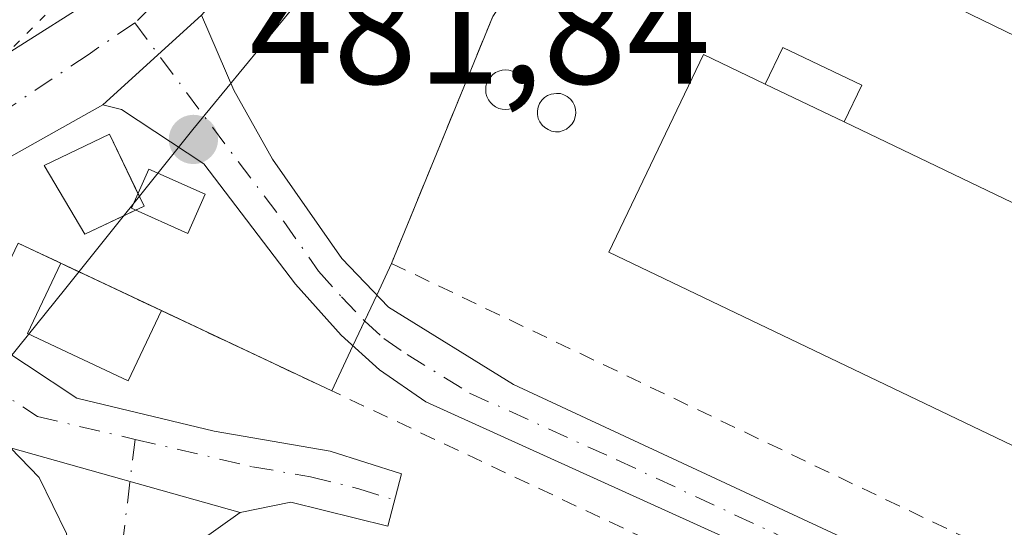
# Model space of a CAD drawing. Units: metres. Extents: x 638288 to 641750, y 4722873 to 4725256.
# Drawn here: x 640344 to 640406, y 4724756 to 4724788 of the extents above; entities that cross this region are included whole.
import ezdxf

# ---------------------------------------------------------------- set-up
doc = ezdxf.new("R2010")
doc.units = ezdxf.units.M
doc.header["$MEASUREMENT"] = 0
for name, pattern in [('DGN Style 2', [1.6480167562047852, 0.988810053722871, -0.6592067024819142]), ('DGN Style 4', [2.6384748266838614, 1.318413404963828, -0.6592067024819142, 0.001648016756204785, -0.6592067024819142]), ('DGN Style 5', [1.1536117293433497, 0.4944050268614355, -0.6592067024819142])]:
    doc.linetypes.add(name, pattern=pattern)
for name, color, linetype, lineweight in [('Agrupación de edificios CxS', 7, 'Continuous', 0), ('Alambrada', 7, 'DGN Style 2', 0), ('Camino Cxs', 7, 'Continuous', 0), ('Camino eje', 30, 'DGN Style 4', 13), ('Cultivos leñosos CxS', 92, 'Continuous', 0), ('Depósito genérico', 203, 'Continuous', 0), ('Depósito genérico Cxs', 203, 'Continuous', 0), ('Edificación industrial', 135, 'Continuous', 13), ('Edificación industrial Cxs', 135, 'Continuous', 13), ('Edificación ligera', 1, 'Continuous', 0), ('Edificación ligera Cxs', 1, 'Continuous', 0), ('Instalación de energía eléctrica Cxs', 135, 'Continuous', 0), ('Matorral CxS', 135, 'Continuous', 0), ('Núcleo urbano CxS', 7, 'Continuous', 0), ('Punto de cota en terreno', 7, 'Continuous', 0), ('Rótulo de punto de cota en terreno', 7, 'Continuous', 0), ('Vía pecuaria CxS', 92, 'Continuous', 13), ('Vía pecuaria eje', 92, 'DGN Style 5', 0)]:
    doc.layers.add(name, color=color, linetype=linetype, lineweight=lineweight)
doc.styles.add('Style-Arial', font='txt')

# ---------------------------------------------------------------- blocks, each defined once
blk = doc.blocks.new('5PATER')
at = {"layer": 'Cultivos leñosos CxS', "linetype": 'Continuous', "lineweight": 0}
h = blk.add_hatch(color=51, dxfattribs=at)
edge = h.paths.add_edge_path()
edge.add_ellipse((0, 0), major_axis=(-0.1095731443231308, -0.1110710700762829), ratio=0.9994222409660322, start_angle=0, end_angle=360)

msp = doc.modelspace()

# ---------------------------------------------------------------- linework, layer by layer
at = {"layer": 'Agrupación de edificios CxS', "color": 7, "linetype": 'Continuous', "lineweight": 0, "extrusion": (0.3231604477239377, -0.1374141561197992, 0.9363144101874903), "elevation": -441857.7686179833, "flags": 128}
msp.add_lwpolyline([(4598593.498508183, 1179509.647063378), (4598610.377336114, 1179509.884844815), (4598610.380170831, 1179509.884275279)], dxfattribs=at)
at = {"layer": 'Agrupación de edificios CxS', "color": 7, "linetype": 'Continuous', "lineweight": 0, "extrusion": (-0.2080190643650336, 0.07556371099169125, 0.9752016173293911), "elevation": 224288.0390114146, "flags": 128}
msp.add_lwpolyline([(-4659479.996804515, -986108.6170526382), (-4659486.156516147, -986107.9876425182), (-4659485.883067853, -986104.9467738124)], dxfattribs=at)
at = {"layer": 'Agrupación de edificios CxS', "color": 7, "linetype": 'Continuous', "lineweight": 0, "extrusion": (-0.04746801611581338, 0.02236875769175481, 0.9986222639844139), "elevation": 75773.59941375843, "flags": 128}
msp.add_lwpolyline([(-4546956.881856742, -1432814.803514905), (-4546956.881856743, -1432807.763906116)], dxfattribs=at)
msp.add_lwpolyline([(-4546956.881856742, -1432814.803514905), (-4546956.881856743, -1432807.763906116)], dxfattribs=at)
at = {"layer": 'Agrupación de edificios CxS', "color": 7, "linetype": 'Continuous', "lineweight": 0, "extrusion": (-0.03471028672028514, -0.07407181846065969, 0.9966486651301585), "elevation": -371719.2861526918, "flags": 128}
msp.add_lwpolyline([(-1424979.218268328, 4534840.940755191), (-1424979.218268328, 4534843.157103769)], dxfattribs=at)
at = {"layer": 'Agrupación de edificios CxS', "color": 7, "linetype": 'Continuous', "lineweight": 0, "extrusion": (-0.0167135786402377, -0.03566837524160501, 0.9992239104908673), "elevation": -178746.1115654139, "flags": 128}
msp.add_lwpolyline([(-1424902.443370219, 4546560.20602156), (-1424902.443370219, 4546562.021200387)], dxfattribs=at)
at = {"layer": 'Agrupación de edificios CxS', "color": 7, "linetype": 'Continuous', "lineweight": 0, "extrusion": (0.09960231954533844, -0.04693870524318174, 0.9939195822053624), "elevation": -157513.5460583302, "flags": 128}
msp.add_lwpolyline([(4546930.293729847, 1426222.633010742), (4546930.293729847, 1426210.654816862)], dxfattribs=at)
at = {"layer": 'Agrupación de edificios CxS', "color": 7, "linetype": 'Continuous', "lineweight": 0, "extrusion": (0.002854441738512017, 0.006091848284629031, 0.9999773705173727), "elevation": 31092.33265578024, "flags": 128}
msp.add_lwpolyline([(640360.9008357285, 4724665.301358746), (640361.63876612, 4724666.876187968)], dxfattribs=at)
at = {"layer": 'Agrupación de edificios CxS', "color": 7, "linetype": 'Continuous', "lineweight": 0, "extrusion": (0.01462281648097889, 0.03120529007284785, 0.9994060251517564), "elevation": 157283.2733590023, "flags": 128}
msp.add_lwpolyline([(1424969.601804804, -4547327.352522243), (1424969.601804804, -4547330.495157154)], dxfattribs=at)
at = {"layer": 'Agrupación de edificios CxS', "color": 7, "linetype": 'Continuous', "lineweight": 0}
msp.add_polyline3d([(640397.3979000002, 4724685.3562, 480.8910000000033), (640366.4681000002, 4724698.986500001, 481.6763000000064), (640353.4801000003, 4724704.710100001, 481.5632999999943), (640318.3601000002, 4724720.860099999, 481.2691999999952), (640318.3821, 4724720.9058, 481.2753999999986), (640338.8901000004, 4724763.5001, 481.9425999999949), (640338.8918000003, 4724763.503500001, 481.9425999999949), (640339.9715, 4724765.732999999, 481.9758000000002), (640341.0500999996, 4724767.960100001, 482.1407999999938), (640343.7301000003, 4724773.540100001, 482.2801000000036), (640363.5526000002, 4724764.1987, 482.0035999999964), (640364.8853000002, 4724767.0427, 481.8953000000038), (640366.3927999996, 4724770.2599, 481.9551000000066), (640367.3300999999, 4724772.2601, 482.1364000000031), (640373.7301000003, 4724787.880100001, 482.2198999999965), (640373.7317000005, 4724787.8825, 482.2197000000015), (640375.4490999999, 4724790.4463, 482.0056999999942), (640375.6268999996, 4724790.713300001, 481.9864999999991), (640376.8901000004, 4724792.600099999, 481.8761999999988), (640378.0911999998, 4724794.3124, 481.9315000000061), (640394.9428000003, 4724818.3369, 481.7648999999947), (640394.9801000003, 4724818.390100001, 481.7626000000019), (640423.4600999998, 4724804.790100001, 481.0494000000036)], dxfattribs=at)
at = {"layer": 'Alambrada', "color": 7, "linetype": 'DGN Style 2', "lineweight": 0}
for points in [[(640432.9801000003, 4724740.880100001, 480.7544000000053), (640454.0301000001, 4724790.1801, 480.8751000000047), (640430.2100999998, 4724801.550100001, 481.0053999999946), (640426.4801000003, 4724803.340100001, 480.9983000000066), (640423.4600999998, 4724804.790100001, 481.0494000000036), (640394.9801000003, 4724818.390100001, 481.7626000000019), (640376.8901000004, 4724792.600099999, 481.8761999999988), (640373.7301000003, 4724787.880100001, 482.2198999999965), (640367.3300999999, 4724772.2601, 482.1364000000031), (640432.9801000003, 4724740.880100001, 480.7544000000053)], [(640435.6297000004, 4724710.8422, 482.1057000000001), (640434.1201, 4724711.470100001, 481.5127000000066), (640430.4801000003, 4724713.0101, 481.6668000000063), (640424.9600999998, 4724715.3301, 483.3481999999931), (640423.7301000003, 4724735.840100001, 481.1389999999956), (640343.7301000003, 4724773.540100001, 482.2801000000036), (640341.0500999996, 4724767.960100001, 482.1407999999938), (640338.8901000004, 4724763.5001, 481.9425999999949), (640318.3601000002, 4724720.860099999, 481.2691999999952), (640353.4801000003, 4724704.710100001, 481.5632999999943), (640397.3979000002, 4724685.3562, 480.8910000000033)]]:
    msp.add_polyline3d(points, dxfattribs=at)
at = {"layer": 'Camino Cxs', "color": 7, "linetype": 'Continuous', "lineweight": 0, "extrusion": (-0.001000847427541333, -0.0009108836137739783, 0.9999990842973153), "elevation": -4462.959938204202, "flags": 128}
msp.add_lwpolyline([(640349.2514496, 4724780.174959547), (640355.4814578897, 4724785.844961898)], dxfattribs=at)
msp.add_lwpolyline([(640349.2514496, 4724780.174959547), (640355.4814578897, 4724785.844961898)], dxfattribs=at)
at = {"layer": 'Camino Cxs', "color": 7, "linetype": 'Continuous', "lineweight": 0, "extrusion": (-0.0007642000962362573, -0.0004271186515475144, 0.9999996167838618), "elevation": -2025.738657190624, "flags": 128}
msp.add_lwpolyline([(640349.2712013198, 4724781.845841041), (640339.0011964476, 4724776.105840518)], dxfattribs=at)
at = {"layer": 'Camino Cxs', "color": 7, "linetype": 'Continuous', "lineweight": 0, "extrusion": (0.00391460238762032, -0.001105414899371447, 0.9999917269388018), "elevation": -2234.359160605627, "flags": 128}
msp.add_lwpolyline([(640336.4513652653, 4724761.018899174), (640350.9778943192, 4724756.916896668)], dxfattribs=at)
msp.add_lwpolyline([(640336.4513652653, 4724761.018899174), (640350.9778943192, 4724756.916896668)], dxfattribs=at)
at = {"layer": 'Camino Cxs', "color": 7, "linetype": 'Continuous', "lineweight": 0}
for points in [[(640296.8000999996, 4724718.850099999, 480.9756999999955), (640316.9501, 4724748.9101, 481.409799999994), (640331.2200999996, 4724775.280099999, 481.5757000000012), (640333.1401000004, 4724778.270099999, 481.5491999999941), (640335.4001000002, 4724780.690099999, 481.5314999999973), (640349.5301000001, 4724789.640100001, 481.4909000000043), (640353.6101000002, 4724792.920100001, 481.4701999999961), (640375.7001, 4724814.870100001, 480.9939000000013), (640383.6401000004, 4724824.770099999, 480.8714999999939), (640392.8701, 4724835.110099999, 480.8218000000052), (640399.0500999996, 4724842.970100001, 480.7317999999942), (640409.1501000002, 4724858.7501, 480.7514999999985), (640419.7500999998, 4724877.690099999, 481.1494999999995), (640427.1801000005, 4724892.600099999, 481.4128999999957), (640432.0401, 4724904.4001, 481.6052000000054), (640433.9401000004, 4724911.0601, 481.742499999993), (640435.0701000001, 4724917.350099999, 481.6545999999944), (640435.4600999998, 4724922.340100001, 481.600099999996), (640435.3601000002, 4724929.2301, 481.7059000000008), (640434.9501, 4724933.860099999, 481.8178000000044), (640434.0900999998, 4724938.790100001, 481.9679000000033), (640429.4301000005, 4724959.120100001, 482.4709000000003), (640427.8800999997, 4724968.350099999, 482.5795000000071)], [(640296.8000999996, 4724718.850099999, 480.9756999999955), (640316.9501, 4724748.9101, 481.409799999994), (640331.2200999996, 4724775.280099999, 481.5757000000012), (640333.1401000004, 4724778.270099999, 481.5491999999941), (640335.4001000002, 4724780.690099999, 481.5314999999973), (640349.5301000001, 4724789.640100001, 481.4909000000043), (640353.6101000002, 4724792.920100001, 481.4701999999961), (640375.7001, 4724814.870100001, 480.9939000000013), (640383.6401000004, 4724824.770099999, 480.8714999999939), (640392.8701, 4724835.110099999, 480.8218000000052), (640399.0500999996, 4724842.970100001, 480.7317999999942), (640409.1501000002, 4724858.7501, 480.7514999999985), (640419.7500999998, 4724877.690099999, 481.1494999999995), (640427.1801000005, 4724892.600099999, 481.4128999999957), (640432.0401, 4724904.4001, 481.6052000000054), (640433.9401000004, 4724911.0601, 481.742499999993), (640435.0701000001, 4724917.350099999, 481.6545999999944), (640435.4600999998, 4724922.340100001, 481.600099999996), (640435.3601000002, 4724929.2301, 481.7059000000008), (640434.9501, 4724933.860099999, 481.8178000000044), (640434.0900999998, 4724938.790100001, 481.9679000000033), (640429.4301000005, 4724959.120100001, 482.4709000000003), (640427.8800999997, 4724968.350099999, 482.5795000000071)], [(640402.3101000005, 4724841.2501, 480.9428000000044), (640377.5401, 4724812.4101, 481.2679999999964), (640372.2407000001, 4724806.597100001, 481.3450000000012), (640361.9676999999, 4724795.4977, 481.553700000004), (640355.3201000001, 4724787.950099999, 481.6704000000027), (640349.0900999998, 4724782.280099999, 481.6589999999997), (640338.8201000001, 4724776.540100001, 481.6487000000052), (640333.7465000004, 4724771.999700001, 481.6356999999989), (640327.2100999998, 4724762.4001, 481.6178000000073), (640319.1801000005, 4724747.5601, 481.4279999999999), (640299.0301000001, 4724717.5001, 480.9692000000068)], [(640466.5800999999, 4724717.040100001, 479.5212000000029), (640447.8901000004, 4724726.140100001, 479.8502000000008), (640431.0900999998, 4724734.3101, 480.5852000000014), (640415.9200999998, 4724742.210100001, 481.2440999999963), (640406.7301000003, 4724746.620100001, 481.439400000003), (640369.5000999998, 4724763.5101, 481.8788000000059), (640366.5601000005, 4724765.520099999, 481.8540000000066), (640364.1401000004, 4724767.720100001, 481.9228000000003), (640361.2600999996, 4724770.950099999, 481.8956000000035), (640355.4600999998, 4724778.5601, 482.3592000000062), (640350.2600999996, 4724781.9901, 481.7372000000032), (640349.0900999998, 4724782.280099999, 481.6589999999997), (640355.3201000001, 4724787.950099999, 481.6704000000027), (640357.3601000002, 4724783.210100001, 481.7651000000042), (640359.8000999996, 4724778.850099999, 481.9851000000053), (640364.1801000005, 4724772.5701, 481.8849000000046), (640367.1300999997, 4724769.4901, 481.9161000000022), (640375.0301000001, 4724764.610099999, 481.9814000000042), (640402.4600999998, 4724751.8201, 482.0035999999964), (640422.6300999997, 4724742.2401, 481.1361000000034), (640435.7401000002, 4724735.610099999, 480.3527999999933), (640443.9700999996, 4724731.1801, 480.0795999999973), (640479.3300999999, 4724714.120100001, 479.2753999999986)], [(640355.3201000001, 4724787.950099999, 481.6704000000027), (640357.3601000002, 4724783.210100001, 481.7651000000042), (640359.8000999996, 4724778.850099999, 481.9851000000053), (640364.1801000005, 4724772.5701, 481.8849000000046), (640367.1300999997, 4724769.4901, 481.9161000000022), (640375.0301000001, 4724764.610099999, 481.9814000000042), (640402.4600999998, 4724751.8201, 482.0035999999964), (640422.6300999997, 4724742.2401, 481.1361000000034), (640435.7401000002, 4724735.610099999, 480.3527999999933), (640443.9700999996, 4724731.1801, 480.0795999999973), (640479.3300999999, 4724714.120100001, 479.2753999999986), (640497.7001, 4724706.200099999, 478.9542999999976), (640508.7401000002, 4724701.040100001, 478.6591999999946), (640530.9600999998, 4724689.450099999, 478.0148000000045), (640545.3601000002, 4724682.7501, 477.6735000000045)], [(640500.8601000002, 4724701.460100001, 478.8129999999946), (640466.5800999999, 4724717.040100001, 479.5212000000029), (640447.8901000004, 4724726.140100001, 479.8502000000008), (640431.0900999998, 4724734.3101, 480.5852000000014), (640415.9200999998, 4724742.210100001, 481.2440999999963), (640406.7301000003, 4724746.620100001, 481.439400000003), (640369.5000999998, 4724763.5101, 481.8788000000059), (640366.5601000005, 4724765.520099999, 481.8540000000066), (640364.1401000004, 4724767.720100001, 481.9228000000003), (640361.2600999996, 4724770.950099999, 481.8956000000035), (640355.4600999998, 4724778.5601, 482.3592000000062), (640350.2600999996, 4724781.9901, 481.7372000000032), (640349.0900999998, 4724782.280099999, 481.6589999999997)], [(640341.0500999996, 4724767.960100001, 482.1407999999938), (640347.4401000004, 4724763.7301, 482.5241999999998), (640356.1201, 4724761.6501, 481.8148999999976), (640363.4501, 4724760.380100001, 481.9468999999954), (640367.9600999998, 4724758.950099999, 481.8885000000009), (640367.0900999998, 4724755.640100001, 482.6036000000022), (640360.9700999996, 4724757.1501, 481.8533000000025), (640357.7701000003, 4724756.5001, 481.7149999999965)], [(640346.7901, 4724755.1801, 481.6126999999979), (640345.0701000001, 4724758.720100001, 481.7241000000067), (640343.2437000005, 4724760.6021, 481.7764000000025), (640357.7701000003, 4724756.5001, 481.7149999999965), (640355.1401000004, 4724754.630100001, 481.6811000000016)], [(640403.9600999998, 4724686.450099999, 480.7345999999961), (640400.6801000005, 4724689.140100001, 480.8767999999982), (640391.3601000002, 4724698.940099999, 481.2510000000038), (640387.4801000003, 4724702.100099999, 481.3709999999992), (640362.1300999997, 4724717.460100001, 482.1337000000058), (640353.9101, 4724723.1501, 481.6742999999988), (640351.1300999997, 4724725.9101, 481.3264999999956), (640348.0601000005, 4724730.710100001, 481.4562000000006), (640346.9801000003, 4724734.1801, 481.4729999999981), (640346.6700999998, 4724738.1601, 481.505799999999), (640346.7500999998, 4724743.2401, 481.6009999999952), (640347.3201000001, 4724751.190099999, 481.5929999999935), (640346.7901, 4724755.1801, 481.6126999999979), (640345.0701000001, 4724758.720100001, 481.7241000000067), (640343.2437000005, 4724760.6021, 481.7764000000025)], [(640357.7701000003, 4724756.5001, 481.7149999999965), (640355.1401000004, 4724754.630100001, 481.6811000000016), (640352.3400999998, 4724749.540100001, 481.6322999999975), (640350.7600999996, 4724739.530099999, 481.6511000000028), (640350.9901000002, 4724733.390100001, 481.6873999999953), (640352.0401, 4724730.2501, 481.5804000000062), (640353.7301000003, 4724727.890100001, 481.8956000000035), (640356.0401, 4724725.4101, 482.4807000000001), (640364.0301000001, 4724719.960100001, 482.6521999999969), (640388.0301000001, 4724706.710100001, 482.3337999999931), (640392.2401000002, 4724704.030099999, 482.1116999999941), (640398.0601000005, 4724699.190099999, 481.6410999999935), (640403.7701000003, 4724691.780099999, 481.0387000000047), (640406.6401000004, 4724689.190099999, 480.8830000000017), (640409.4600999998, 4724687.6501, 480.8399000000064), (640413.6700999998, 4724686.090100001, 480.8608999999997), (640430.4801000003, 4724679.880100001, 480.7119999999995), (640433.1412000004, 4724678.832699999, 480.6827999999951)]]:
    msp.add_polyline3d(points, dxfattribs=at)
msp.add_polyline3d([(640357.7701000003, 4724756.5001, 481.7149999999965), (640343.2437000005, 4724760.6021, 481.7764000000025), (640342.4501, 4724761.420100001, 481.7682999999961), (640338.9001000002, 4724763.5001, 481.9425000000047), (640336.1801000005, 4724764.620100001, 481.8659999999945), (640334.3201000001, 4724764.670100001, 481.8230999999942), (640332.5800999999, 4724764.370100001, 481.8032999999996), (640327.2100999998, 4724762.4001, 481.6178000000073), (640333.7465000004, 4724771.999700001, 481.6356999999989), (640338.8201000001, 4724776.540100001, 481.6487000000052), (640338.8201000001, 4724771.0801, 481.819399999993), (640339.9700999996, 4724768.7501, 481.9939000000013), (640341.0500999996, 4724767.960100001, 482.1407999999938), (640347.4401000004, 4724763.7301, 482.5241999999998), (640356.1201, 4724761.6501, 481.8148999999976), (640363.4501, 4724760.380100001, 481.9468999999954), (640367.9600999998, 4724758.950099999, 481.8885000000009), (640367.0900999998, 4724755.640100001, 482.6036000000022), (640360.9700999996, 4724757.1501, 481.8533000000025)], close=True, dxfattribs=at)
at = {"layer": 'Camino eje', "color": 30, "linetype": 'DGN Style 4', "lineweight": 13, "extrusion": (0.003765553872863352, 0.003670238571456797, 0.9999861748808626), "elevation": 20233.95103019071, "flags": 128}
msp.add_lwpolyline([(640349.7761878046, 4724749.925508706), (640344.7508844824, 4724745.027475715)], dxfattribs=at)
at = {"layer": 'Camino eje', "color": 30, "linetype": 'DGN Style 4', "lineweight": 13}
for points in [[(640351.1042999999, 4724787.4681, 481.5838999999978), (640348.1523000002, 4724785.460899999, 481.5749999999971), (640342.2451, 4724781.485099999, 481.5769), (640337.1101000002, 4724778.6151, 481.5825999999943), (640331.7392999995, 4724772.353900001, 481.6206999999995)], [(640351.1042999999, 4724787.4681, 481.5838999999978), (640357.6300999997, 4724778.7051, 482.1621000000014), (640360.5301000001, 4724774.9001, 481.9407000000065), (640362.7200999996, 4724771.7601, 481.7943999999989), (640364.1601, 4724770.145099999, 481.9020000000019), (640365.6350999996, 4724768.6051, 481.8828999999969), (640366.8450999996, 4724767.505100001, 481.7844000000041), (640368.3151000004, 4724766.5001, 481.8175000000047), (640372.2651000004, 4724764.0601, 481.9003999999986), (640381.5724999999, 4724759.8375, 481.8537000000069), (640391.8589000005, 4724755.041300001, 481.7382000000071), (640401.1662999997, 4724750.8189, 481.8313000000053), (640404.5950999996, 4724749.220100001, 481.648000000001), (640414.6801000005, 4724744.4301, 481.2995999999985), (640419.2751000002, 4724742.225099999, 481.1806999999972), (640426.8601000002, 4724738.2751, 480.850900000005), (640433.4151, 4724734.960100001, 480.4563000000053), (640439.6756999996, 4724731.808499999, 480.2163), (640445.9301000005, 4724728.6601, 480.0158999999985), (640455.2751000002, 4724724.110099999, 479.6474000000017), (640472.9550999999, 4724715.5801, 479.3966999999975)], [(640331.7392999995, 4724772.353900001, 481.6206999999995), (640339.9751000004, 4724765.7301, 481.9759999999952), (640341.7500999998, 4724764.690099999, 481.9964999999939), (640344.9451000001, 4724762.575099999, 481.9118000000017), (640351.1190999999, 4724761.1337, 481.9124000000011)], [(640351.1190999999, 4724761.1337, 481.9124000000011), (640349.8300999999, 4724750.3651, 481.6064999999944), (640349.5450999998, 4724746.390100001, 481.6242000000057), (640348.7550999997, 4724741.3851, 481.6040000000066), (640348.7150999998, 4724738.845100001, 481.5773000000045), (640348.8300999999, 4724735.7751, 481.5660000000062), (640348.9851000002, 4724733.7851, 481.5724000000046), (640349.5251000002, 4724732.050100001, 481.582899999994), (640350.0500999996, 4724730.4801, 481.5237999999954), (640351.5850999998, 4724728.0801, 481.4017000000022), (640352.4301000005, 4724726.9001, 481.3536000000022), (640353.8201000001, 4724725.520099999, 481.7703000000038), (640354.9751000004, 4724724.280099999, 482.0409000000073), (640359.0850999998, 4724721.4351, 482.4177999999956), (640363.0800999999, 4724718.710100001, 482.3833000000013), (640375.0800999999, 4724712.085100001, 482.2292000000016), (640387.7550999997, 4724704.405099999, 481.8307999999961), (640389.8601000002, 4724703.065099999, 481.7409999999945), (640391.8000999996, 4724701.485099999, 481.6682000000001), (640394.7100999998, 4724699.065099999, 481.422000000006), (640399.3701, 4724694.165100001, 481.1175999999978), (640402.2251000004, 4724690.460100001, 480.9211000000069), (640403.8651000002, 4724689.1151, 480.8475000000035), (640405.3000999996, 4724687.8201, 480.7562000000034)], [(640351.1190999999, 4724761.1337, 481.9124000000011), (640358.5450999998, 4724759.4001, 481.7547999999952), (640362.2100999998, 4724758.765100001, 481.8770999999979), (640365.2701000003, 4724758.0101, 481.8500000000058), (640367.5251000002, 4724757.295100001, 481.9290000000037)]]:
    msp.add_polyline3d(points, dxfattribs=at)
at = {"layer": 'Depósito genérico', "color": 203, "linetype": 'Continuous', "lineweight": 0}
msp.add_polyline3d([(640374.5369999995, 4724784.496200001, 483.652700000006), (640374.7549000002, 4724784.4772, 483.7312999999995), (640374.9661999998, 4724784.420499999, 483.8279999999941), (640375.1645000001, 4724784.3281, 483.9419999999955), (640375.3437000001, 4724784.202600001, 484.0715999999957), (640375.4983999999, 4724784.047900001, 484.213699999993), (640375.6239, 4724783.8687, 484.3641000000061), (640375.7163000006, 4724783.670399999, 484.5173000000068), (640375.773, 4724783.459100001, 484.6668999999966), (640375.7920000004, 4724783.2412, 484.8059999999969), (640375.773, 4724783.023200001, 484.9278999999952), (640375.7163000006, 4724782.811899999, 485.026199999993), (640375.6239, 4724782.613700001, 485.0956000000006), (640375.4983999999, 4724782.434400001, 485.0690000000032), (640375.3437000001, 4724782.2797, 484.9271000000008), (640375.1645000001, 4724782.154300001, 484.7868000000017), (640374.9661999998, 4724782.061799999, 484.6517000000022), (640374.7549000002, 4724782.005200001, 484.5249999999942), (640374.5369999995, 4724781.986099999, 484.4091999999946), (640374.3190000001, 4724782.005200001, 484.3064000000013), (640374.1076999997, 4724782.061799999, 484.2180999999982), (640373.9094000002, 4724782.154300001, 484.1457999999984), (640373.7302000001, 4724782.2797, 484.0905999999959), (640373.5755000003, 4724782.434400001, 484.0537999999942), (640373.4501, 4724782.613600001, 483.9657000000007), (640373.3575999998, 4724782.811899999, 483.8502000000008), (640373.301, 4724783.023200001, 483.7514999999985), (640373.2818999998, 4724783.2412, 483.6699999999983), (640373.301, 4724783.459100001, 483.605899999995), (640373.3575999998, 4724783.670399999, 483.5583999999944), (640373.4501, 4724783.8687, 483.5265999999974), (640373.5755000003, 4724784.047900001, 483.5097999999998), (640373.7302000001, 4724784.202600001, 483.507700000002), (640373.9094000002, 4724784.3281, 483.5201999999991), (640374.1076999997, 4724784.420499999, 483.5479999999953), (640374.3190000001, 4724784.4772, 483.5917999999947), (640374.5369999995, 4724784.496200001, 483.652700000006)], dxfattribs=at)
at = {"layer": 'Depósito genérico Cxs', "color": 203, "linetype": 'Continuous', "lineweight": 0, "flags": 128}
for points, elevation in [([(640374.5369999995, 4724784.496200001), (640374.7549000002, 4724784.4771), (640374.9663000006, 4724784.420499999), (640375.1645000001, 4724784.3281), (640375.3437000001, 4724784.202600001), (640375.4983999999, 4724784.047900001), (640375.6239, 4724783.8687), (640375.7164000003, 4724783.670399999), (640375.773, 4724783.459100001), (640375.7921000002, 4724783.2412), (640375.773, 4724783.023200001), (640375.7164000003, 4724782.811899999), (640375.6239, 4724782.613600001), (640375.4983999999, 4724782.434400001), (640375.3437999999, 4724782.2797), (640375.1645000001, 4724782.154200001), (640374.9663000006, 4724782.061799999), (640374.7549999999, 4724782.005200001), (640374.5369999995, 4724781.986099999), (640374.3191000001, 4724782.005200001), (640374.1078000005, 4724782.061799999), (640373.9095000002, 4724782.154200001), (640373.7302999999, 4724782.2797), (640373.5756000001, 4724782.434400001), (640373.4501, 4724782.613600001), (640373.3576999997, 4724782.811899999), (640373.301, 4724783.023200001), (640373.2819999997, 4724783.2411), (640373.301, 4724783.459100001), (640373.3575999998, 4724783.670399999), (640373.4501, 4724783.8687), (640373.5756000001, 4724784.047900001), (640373.7302999999, 4724784.202600001), (640373.9095000002, 4724784.328000001), (640374.1076999997, 4724784.420499999), (640374.3191000001, 4724784.4771)], 485.0957000000058), ([(640377.9401000004, 4724780.590100001), (640377.6901000004, 4724780.5801), (640377.4401000004, 4724780.630100001), (640377.2301000003, 4724780.720100001), (640377.0201000003, 4724780.850099999), (640376.8501000004, 4724781.0001), (640376.7100999998, 4724781.210100001), (640376.6001000004, 4724781.4301), (640376.5500999996, 4724781.670100001), (640376.5500999996, 4724781.9101), (640376.6001000004, 4724782.1501), (640376.6901000004, 4724782.380100001), (640376.8201000001, 4724782.5801), (640376.9901000002, 4724782.7501), (640377.1901000004, 4724782.880100001), (640377.4200999998, 4724782.970100001), (640377.7600999996, 4724783.0101), (640378.0100999996, 4724783.0001), (640378.2301000003, 4724782.920100001), (640378.4401000004, 4724782.8101), (640378.6401000004, 4724782.640100001), (640378.7801000001, 4724782.450099999), (640378.8901000004, 4724782.2401), (640378.9600999998, 4724782.0101), (640378.9801000003, 4724781.7601), (640378.9401000004, 4724781.520099999), (640378.8701, 4724781.300100001), (640378.7500999998, 4724781.0801), (640378.5800999999, 4724780.9101), (640378.3901000004, 4724780.7601), (640378.1700999998, 4724780.6601)], 485.752999999997)]:
    msp.add_lwpolyline(points, close=True, dxfattribs=dict(at, elevation=elevation))
at = {"layer": 'Depósito genérico Cxs', "color": 203, "linetype": 'Continuous', "lineweight": 0}
msp.add_polyline3d([(640377.9401000004, 4724780.590100001, 485.1356999999989), (640377.6901000004, 4724780.5801, 485.1462999999931), (640377.4401000004, 4724780.630100001, 485.1588999999949), (640377.2301000003, 4724780.720100001, 485.1168999999937), (640377.0201000003, 4724780.850099999, 485.0921999999992), (640376.8501000004, 4724781.0001, 485.0914000000049), (640376.7100999998, 4724781.210100001, 485.1291999999958), (640376.6001000004, 4724781.4301, 485.1821000000054), (640376.5500999996, 4724781.670100001, 485.2700000000041), (640376.5500999996, 4724781.9101, 485.3812000000034), (640376.6001000004, 4724782.1501, 485.5179999999964), (640376.6901000004, 4724782.380100001, 485.6725000000006), (640376.8201000001, 4724782.5801, 485.7412999999942), (640376.9901000002, 4724782.7501, 485.7063000000053), (640377.1901000004, 4724782.880100001, 485.709799999997), (640377.4200999998, 4724782.970100001, 485.752999999997), (640377.7600999996, 4724783.0101, 485.6774000000005), (640378.0100999996, 4724783.0001, 485.6054000000004), (640378.2301000003, 4724782.920100001, 485.5944000000018), (640378.4401000004, 4724782.8101, 485.6061999999947), (640378.6401000004, 4724782.640100001, 485.6612000000023), (640378.7801000001, 4724782.450099999, 485.6956000000064), (640378.8901000004, 4724782.2401, 485.5923000000039), (640378.9600999998, 4724782.0101, 485.501099999994), (640378.9801000003, 4724781.7601, 485.4208999999974), (640378.9401000004, 4724781.520099999, 485.3573000000034), (640378.8701, 4724781.300100001, 485.3019999999961), (640378.7500999998, 4724781.0801, 485.2489999999962), (640378.5800999999, 4724780.9101, 485.2109999999957), (640378.3901000004, 4724780.7601, 485.1738000000041), (640378.1700999998, 4724780.6601, 485.1509999999981), (640377.9401000004, 4724780.590100001, 485.1356999999989)], dxfattribs=at)
at = {"layer": 'Edificación industrial', "color": 135, "linetype": 'Continuous', "lineweight": 13, "extrusion": (0.009506813512519594, -0.004559798093831912, 0.9999444128241239), "elevation": -14971.45865631831, "flags": 128}
msp.add_lwpolyline([(640357.402460164, 4724764.451407762), (640362.3965896887, 4724762.056182862)], dxfattribs=at)
at = {"layer": 'Edificación industrial', "color": 135, "linetype": 'Continuous', "lineweight": 13}
for points in [[(640445.0192999998, 4724786.850600001, 480.9848999999958), (640437.6403000001, 4724771.6524, 480.6849999999977), (640391.0471000001, 4724794.274300001, 481.679999999993), (640398.4260999998, 4724809.4726, 481.6408999999985), (640445.0192999998, 4724786.850600001, 480.9848999999958)], [(640390.9494000003, 4724783.5999, 484.5501999999979), (640392.0624000002, 4724785.920499999, 482.9671999999992), (640397.0564000001, 4724783.5253, 483.1103000000003), (640395.9431999996, 4724781.204700001, 484.4918000000035)]]:
    msp.add_polyline3d(points, dxfattribs=at)
at = {"layer": 'Edificación industrial Cxs', "color": 135, "linetype": 'Continuous', "lineweight": 13, "elevation": 484.5501999999979, "flags": 128}
msp.add_lwpolyline([(640426.3570999998, 4724766.626900001), (640420.3771000003, 4724754.1369), (640409.0500999996, 4724759.5601), (640381.0701000001, 4724772.9801), (640387.0500999996, 4724785.470100001), (640390.9494000003, 4724783.5999), (640395.9433000004, 4724781.204700001), (640415.0301000001, 4724772.050100001)], close=True, dxfattribs=at)
at = {"layer": 'Edificación industrial Cxs', "color": 135, "linetype": 'Continuous', "lineweight": 13, "extrusion": (0.009506813512519594, -0.004559798093831912, 0.9999444128241239), "elevation": -14971.45865631831, "flags": 128}
msp.add_lwpolyline([(640357.402460164, 4724764.451407762), (640362.3965896887, 4724762.056182862)], dxfattribs=at)
at = {"layer": 'Edificación industrial Cxs', "color": 135, "linetype": 'Continuous', "lineweight": 13}
msp.add_polyline3d([(640395.9431999996, 4724781.204700001, 484.4918000000035), (640415.0301000001, 4724772.050100001, 483.9526000000042), (640426.3570999998, 4724766.626900001, 481.5335999999952), (640420.3771000003, 4724754.1369, 481.3248000000021), (640409.0500999996, 4724759.5601, 483.5500999999931), (640381.0701000001, 4724772.9801, 484.3917999999976), (640387.0500999996, 4724785.470100001, 483.9386999999988), (640390.9494000003, 4724783.5999, 484.5501999999979)], dxfattribs=at)
for points in [[(640445.0192999998, 4724786.850600001, 481.679999999993), (640437.6403000001, 4724771.6524, 481.679999999993), (640391.0471000001, 4724794.274300001, 481.679999999993), (640398.4260999998, 4724809.4726, 481.679999999993)], [(640397.0564000001, 4724783.5253, 484.5501999999979), (640395.9433000004, 4724781.204700001, 484.5501999999979), (640390.9494000003, 4724783.5999, 484.5501999999979), (640392.0624000002, 4724785.920499999, 484.5501999999979)]]:
    msp.add_3dface(points, dxfattribs=at)
at = {"layer": 'Edificación ligera', "color": 1, "linetype": 'Continuous', "lineweight": 0, "extrusion": (-0.04746801611581338, 0.02236875769175481, 0.9986222639844139), "elevation": 75773.59941375843, "flags": 128}
msp.add_lwpolyline([(-4546956.881856742, -1432814.803514905), (-4546956.881856743, -1432807.763906116)], dxfattribs=at)
at = {"layer": 'Edificación ligera', "color": 1, "linetype": 'Continuous', "lineweight": 0}
for points in [[(640355.5597999999, 4724776.633199999, 482.5046000000002), (640354.4600000001, 4724774.158600001, 482.6343000000052), (640350.8881000001, 4724775.746099999, 482.6956999999966), (640351.9879000002, 4724778.220699999, 482.5981999999931), (640355.5597999999, 4724776.633199999, 482.5046000000002)], [(640352.7832000004, 4724769.2739, 483.3224999999948), (640350.6920999996, 4724764.8367, 482.857799999998), (640344.3328999998, 4724767.8334, 482.9496000000072), (640346.4239999996, 4724772.270600001, 482.9530999999988)]]:
    msp.add_polyline3d(points, dxfattribs=at)
at = {"layer": 'Edificación ligera Cxs', "color": 1, "linetype": 'Continuous', "lineweight": 0}
for points in [[(640355.5597999999, 4724776.633199999, 482.6956999999966), (640354.4600000001, 4724774.158600001, 482.6956999999966), (640350.8881000001, 4724775.746099999, 482.6956999999966), (640351.9879000002, 4724778.220699999, 482.6956999999966)], [(640352.7832000004, 4724769.2739, 483.3224999999948), (640350.6920999996, 4724764.8367, 483.3224999999948), (640344.3328999998, 4724767.8334, 483.3224999999948), (640346.4239999996, 4724772.270600001, 483.3224999999948)]]:
    msp.add_3dface(points, dxfattribs=at)
at = {"layer": 'Instalación de energía eléctrica Cxs', "color": 135, "linetype": 'Continuous', "lineweight": 0, "extrusion": (-0.05092899606308815, 0.1060710640865101, 0.9930534561258834), "elevation": 469028.9640697449, "flags": 128}
msp.add_lwpolyline([(-2622303.298532137, -3954377.577177003), (-2622303.298532137, -3954376.685655909)], dxfattribs=at)
at = {"layer": 'Instalación de energía eléctrica Cxs', "color": 135, "linetype": 'Continuous', "lineweight": 0, "extrusion": (-0.06817368928095903, -0.03236465433775334, 0.9971483727306689), "elevation": -196089.4721569814, "flags": 128}
msp.add_lwpolyline([(-3993593.062451554, 2597368.11044101), (-3993593.062451554, 2597367.506195686)], dxfattribs=at)
at = {"layer": 'Instalación de energía eléctrica Cxs', "color": 135, "linetype": 'Continuous', "lineweight": 0}
msp.add_polyline3d([(640351.1457000002, 4724775.6316, 482.7345999999961), (640347.9400000004, 4724774.109999999, 482.7283000000025), (640345.3700000001, 4724778.460000001, 481.7391999999964), (640349.5099999999, 4724780.430000001, 481.9008000000031), (640351.3068000004, 4724776.688100001, 482.6753000000026)], dxfattribs=at)
msp.add_3dface([(640351.6900000004, 4724775.890000001, 482.7801999999938), (640347.9400000004, 4724774.109999999, 482.7283000000025), (640345.3700000001, 4724778.460000001, 481.7391999999964), (640349.5099999999, 4724780.430000001, 481.9008000000031)], dxfattribs=at)
at = {"layer": 'Matorral CxS', "color": 135, "linetype": 'Continuous', "lineweight": 0}
for points in [[(640404.3693000004, 4724842.932, 480.6864999999962), (640394.9428000003, 4724818.3369, 481.4468999999954), (640378.0911999998, 4724794.3124, 481.713699999993), (640376.8901000004, 4724792.600099999, 481.704700000002), (640375.6268999996, 4724790.713300001, 481.7075000000041), (640375.4490999999, 4724790.4463, 481.7085999999982), (640373.7317000005, 4724787.8825, 481.7262000000047), (640373.7301000003, 4724787.880100001, 481.7262000000047), (640367.3300999999, 4724772.2601, 481.6279000000068), (640366.3927999996, 4724770.2599, 481.6098000000056), (640364.8853000002, 4724767.0427, 481.5841999999975), (640363.5526000002, 4724764.1987, 481.5736000000034), (640343.7301000003, 4724773.540100001, 481.5671000000002), (640341.0500999996, 4724767.960100001, 481.5837999999931), (640339.9715, 4724765.732999999, 481.5920999999944), (640338.8918000003, 4724763.503500001, 481.605899999995), (640338.8901000004, 4724763.5001, 481.605899999995), (640318.3821, 4724720.9058, 480.9235000000045), (640318.1037, 4724721.0327, 480.9219000000012), (640296.8278999999, 4724709.3903, 480.8070000000008)], [(640394.9428000003, 4724818.3369, 481.4468999999954), (640378.0911999998, 4724794.3124, 481.713699999993), (640376.8901000004, 4724792.600099999, 481.704700000002), (640375.6268999996, 4724790.713300001, 481.7075000000041), (640375.4490999999, 4724790.4463, 481.7085999999982), (640373.7317000005, 4724787.8825, 481.7262000000047), (640373.7301000003, 4724787.880100001, 481.7262000000047), (640367.3300999999, 4724772.2601, 481.6279000000068), (640366.3927999996, 4724770.2599, 481.6098000000056), (640364.8853000002, 4724767.0427, 481.5841999999975), (640363.5526000002, 4724764.1987, 481.5736000000034), (640343.7301000003, 4724773.540100001, 481.5671000000002), (640341.0500999996, 4724767.960100001, 481.5837999999931), (640339.9715, 4724765.732999999, 481.5920999999944), (640338.8918000003, 4724763.503500001, 481.605899999995), (640338.8901000004, 4724763.5001, 481.605899999995), (640318.3821, 4724720.9058, 480.9235000000045)]]:
    msp.add_polyline3d(points, dxfattribs=at)
at = {"layer": 'Núcleo urbano CxS', "color": 7, "linetype": 'Continuous', "lineweight": 0}
for points in [[(640397.3979000002, 4724685.3562, 480.7520999999979), (640366.4681000002, 4724698.986500001, 481.1472000000067), (640353.4802000001, 4724704.710100001, 481.2801999999938), (640318.3601000002, 4724720.860099999, 480.9228000000003), (640318.3821, 4724720.9058, 480.9235000000045), (640338.8901000004, 4724763.5001, 481.605899999995), (640338.8918000003, 4724763.503500001, 481.605899999995), (640339.9715, 4724765.732999999, 481.5920999999944), (640341.0500999996, 4724767.960100001, 481.5837999999931), (640343.7301000003, 4724773.540100001, 481.5671000000002), (640363.5526000002, 4724764.1987, 481.5736000000034), (640364.8853000002, 4724767.0427, 481.5841999999975), (640366.3927999996, 4724770.2599, 481.6098000000056), (640367.3300999999, 4724772.2601, 481.6279000000068), (640373.7301000003, 4724787.880100001, 481.7262000000047), (640373.7317000005, 4724787.8825, 481.7262000000047), (640375.4490999999, 4724790.4463, 481.7085999999982), (640375.6268999996, 4724790.713300001, 481.7075000000041), (640376.8901000004, 4724792.600099999, 481.704700000002), (640378.0911999998, 4724794.3124, 481.713699999993), (640394.9428000003, 4724818.3369, 481.4468999999954), (640394.9801000003, 4724818.390100001, 481.4455000000017), (640423.4600999998, 4724804.790100001, 480.9459000000061)], [(640394.9428000003, 4724818.3369, 481.4468999999954), (640378.0911999998, 4724794.3124, 481.713699999993), (640376.8901000004, 4724792.600099999, 481.704700000002), (640375.6268999996, 4724790.713300001, 481.7075000000041), (640375.4490999999, 4724790.4463, 481.7085999999982), (640373.7317000005, 4724787.8825, 481.7262000000047), (640373.7301000003, 4724787.880100001, 481.7262000000047), (640367.3300999999, 4724772.2601, 481.6279000000068), (640366.3927999996, 4724770.2599, 481.6098000000056), (640364.8853000002, 4724767.0427, 481.5841999999975), (640363.5526000002, 4724764.1987, 481.5736000000034), (640343.7301000003, 4724773.540100001, 481.5671000000002), (640341.0500999996, 4724767.960100001, 481.5837999999931), (640339.9715, 4724765.732999999, 481.5920999999944), (640338.8918000003, 4724763.503500001, 481.605899999995), (640338.8901000004, 4724763.5001, 481.605899999995), (640318.3821, 4724720.9058, 480.9235000000045)]]:
    msp.add_polyline3d(points, dxfattribs=at)
at = {"layer": 'Vía pecuaria CxS', "color": 92, "linetype": 'Continuous', "lineweight": 13}
msp.add_polyline3d([(640393.4249999998, 4724824.705, 481.446299999996), (640384.0640000004, 4724814.289000001, 481.5448000000034), (640367.6710000001, 4724796.441000001, 481.698000000004), (640354.7750000004, 4724780.722999999, 482.0437999999995), (640346.6551000001, 4724770.583900001, 483.2810000000027), (640333.7910000002, 4724754.627, 481.9143999999943), (640324.5889999997, 4724743.073999999, 481.5997999999963), (640312.2089999998, 4724726.57, 481.0641999999935), (640305.4819999998, 4724713.737000001, 480.9388999999938)], dxfattribs=at)
msp.add_polyline3d([(640393.4249999998, 4724824.705, 481.446299999996), (640384.0640000004, 4724814.289000001, 481.5448000000034), (640367.6710000001, 4724796.441000001, 481.698000000004), (640354.7750000004, 4724780.722999999, 482.0437999999995), (640346.6551000001, 4724770.583900001, 483.2810000000027), (640333.7910000002, 4724754.627, 481.9143999999943), (640324.5889999997, 4724743.073999999, 481.5997999999963), (640312.2089999998, 4724726.57, 481.0641999999935), (640305.4819999998, 4724713.737000001, 480.9388999999938)], dxfattribs=at)
at = {"layer": 'Vía pecuaria eje', "color": 92, "linetype": 'DGN Style 5', "lineweight": 0}
msp.add_polyline3d([(640403.6880000001, 4724860.4921, 480.1300999999949), (640371.5491000004, 4724814.0691, 480.7682000000059), (640335.8391000006, 4724778.359099999, 481.5736000000034), (640301.9145999998, 4724742.6491, 481.3313999999955), (640299.2363, 4724737.2926, 481.2118000000046), (640284.9523, 4724705.1536, 480.8701000000001), (640277.8103999998, 4724676.585700001, 480.4714999999997), (640276.3233000003, 4724652.793099999, 479.7237000000023)], dxfattribs=at)

# ---------------------------------------------------------------- block references
at = {"layer": 'Punto de cota en terreno', "color": 7, "linetype": 'Continuous', "lineweight": 0, "xscale": 10, "yscale": 10, "zscale": 10}
msp.add_blockref('5PATER', (640354.8099999997, 4724780.100000001, 481.8399999999965), dxfattribs=at)

# ---------------------------------------------------------------- texts
at = {"layer": 'Rótulo de punto de cota en terreno', "color": 7, "linetype": 'Continuous', "lineweight": 0, "style": 'Style-Arial'}
msp.add_text('481,84', height=7.000000000000002, dxfattribs=at).set_placement((640358.3378, 4724783.627800001))

doc.saveas('drawing.dxf')
